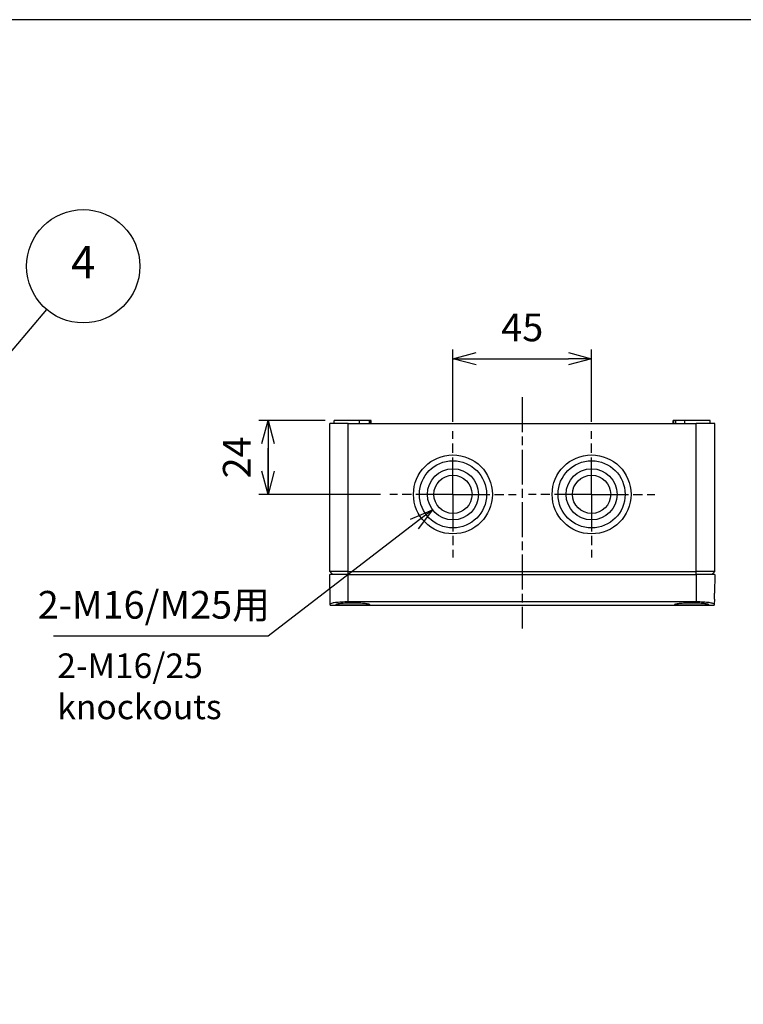
# Model space of a CAD drawing. Units: millimetres. Extents: x 0 to 2458, y 0 to 840.
# Drawn here: x 303 to 538, y 521 to 840 of the extents above; entities that cross this region are included whole.
import ezdxf

# ---------------------------------------------------------------- set-up
doc = ezdxf.new("R2010")
doc.units = ezdxf.units.MM
doc.header["$LTSCALE"] = 2
for name, pattern in [('AM_ISO08W050', [18, 12, -1.5, 3, -1.5]), ('AM_ISO08W050x2', [9, 6, -0.75, 1.5, -0.75]), ('CHAIN', [0.3543, 0.2362, -0.0295, 0.0591, -0.0295])]:
    doc.linetypes.add(name, pattern=pattern)
for name, color, linetype, lineweight in [('AM_5', 3, 'Continuous', 25), ('AM_7', 4, 'AM_ISO08W050', 25), ('ﾄｯﾌﾟｶﾊﾞｰ', 7, 'Continuous', 25), ('ﾎﾞﾃﾞｨｰ', 2, 'Continuous', 25)]:
    doc.layers.add(name, color=color, linetype=linetype, lineweight=lineweight)
doc.styles.add('ACISOTS', font='isocp.shx', dxfattribs={"height": 1, "bigfont": 'extfont.shx'})
doc.styles.add('Note Text (TK)', font='MS PGothic.ttf')
doc.styles.get("Standard").update_dxf_attribs({"font": 'ISOCP.SHX', "bigfont": 'EXTFONT.SHX'})
doc.dimstyles.new('AM_ISO$0', dxfattribs={"dimtxt": 3.5, "dimasz": 2.5, "dimexe": 1, "dimexo": 1, "dimgap": 1.5, "dimtad": 1, "dimdsep": 46, "dimtxsty": 'STANDARD', "dimblk": 'OPEN30', "dimcen": 0, "dimclrd": 3, "dimclre": 3, "dimclrt": 2, "dimadec": 0, "dimazin": 2, "dimtp": 0.1, "dimtm": 0.1, "dimtfac": 0.71, "dimtmove": 0, "dimatfit": 3, "dimldrblk": 'OPEN30', "dimfxl": 1, "dimlwd": -1, "dimlwe": -1, "dimarcsym": 0})
doc.dimstyles.new('AM_ISO$3', dxfattribs={"dimtxt": 3.5, "dimasz": 2.5, "dimexe": 1, "dimexo": 1, "dimgap": 1.5, "dimtad": 1, "dimtoh": 1, "dimdsep": 46, "dimtxsty": 'STANDARD', "dimblk": 'OPEN30', "dimcen": 0, "dimclrd": 3, "dimclre": 3, "dimclrt": 2, "dimadec": 0, "dimazin": 2, "dimtp": 0.1, "dimtm": 0.1, "dimtfac": 0.71, "dimtofl": 0, "dimtmove": 0, "dimatfit": 0, "dimldrblk": 'OPEN30', "dimfxl": 1, "dimlwd": -1, "dimlwe": -1, "dimarcsym": 0})

# ---------------------------------------------------------------- blocks, each defined once
blk = doc.blocks.new('TK-A3')
blk.add_lwpolyline([(0, 0), (403, 0), (403, 280), (0, 280)], close=True)
blk = doc.blocks.new('*S192')
at = {"layer": 'AM_5', "color": 3}
blk.add_line((312.1, 746), (296.08, 727.14), dxfattribs=at)
at = {"layer": 'AM_5', "color": 3, "linetype": 'Continuous'}
for p, q in [((293.94, 728.96), (289.28, 719.14)), ((296.08, 727.14), (289.28, 719.14)), ((289.28, 719.14), (298.22, 725.32))]:
    blk.add_line(p, q, dxfattribs=at)
at = {"layer": 'AM_5', "color": 3}
blk.add_circle((324, 760), 18.38, dxfattribs=at)
at = {"layer": 'AM_5', "color": 7, "insert": (324, 760), "char_height": 10.5, "attachment_point": 5, "style": 'ACISOTS'}
blk.add_mtext('4', dxfattribs=at)
blk = doc.blocks.new('_Open30')
at = {"color": 0, "linetype": 'ByBlock', "lineweight": -2}
for p, q in [((-1, 0.268), (0, 0)), ((0, 0), (-1, -0.268)), ((0, 0), (-1, 0))]:
    blk.add_line(p, q, dxfattribs=at)
blk = doc.blocks.new('*D166')
at = {"layer": 'AM_5', "color": 3}
for p, q in [((444, 709.5), (444, 733)), ((489, 709.5), (489, 733)), ((451.5, 730), (481.5, 730))]:
    blk.add_line(p, q, dxfattribs=at)
at = {"layer": 'Defpoints', "color": 0}
for p in [(489, 730), (444, 706.5), (489, 706.5)]:
    blk.add_point(p, dxfattribs=at)
at = {"layer": 'AM_5', "color": 3, "xscale": 7.5, "yscale": 7.5, "zscale": 7.5, "rotation": 180}
blk.add_blockref('_Open30', (444, 730), dxfattribs=at)
at = {"layer": 'AM_5', "color": 3, "xscale": 7.5, "yscale": 7.5, "zscale": 7.5}
blk.add_blockref('_Open30', (489, 730), dxfattribs=at)
at = {"layer": 'AM_5', "color": 2, "insert": (466.5, 739), "char_height": 9, "attachment_point": 5}
blk.add_mtext('45', dxfattribs=at)
blk = doc.blocks.new('*D167')
at = {"layer": 'AM_5', "color": 3}
for p, q in [((402.5, 710), (381, 710)), ((384, 710), (384, 686)), ((384, 702.5), (384, 695)), ((384, 693.5), (384, 701)), ((420.5, 686), (381, 686))]:
    blk.add_line(p, q, dxfattribs=at)
at = {"layer": 'Defpoints', "color": 0}
for p in [(405.5, 710), (384, 686), (423.5, 686)]:
    blk.add_point(p, dxfattribs=at)
at = {"layer": 'AM_5', "color": 3, "xscale": 7.5, "yscale": 7.5, "zscale": 7.5}
for p, rotation in [((384, 710), 90), ((384, 686), 270)]:
    blk.add_blockref('_Open30', p, dxfattribs=dict(at, rotation=rotation))
at = {"layer": 'AM_5', "color": 2, "insert": (375, 698), "char_height": 9, "attachment_point": 5, "rotation": 90}
blk.add_mtext('24', dxfattribs=at)
blk = doc.blocks.new('*D171')
at = {"layer": 'AM_5', "color": 3}
for p, q in [((431.46, 676.39), (384.01, 640)), ((384.01, 640), (314.34, 640))]:
    blk.add_line(p, q, dxfattribs=at)
at = {"layer": 'Defpoints', "color": 0}
for p in [(450.59, 691.05), (437.41, 680.95)]:
    blk.add_point(p, dxfattribs=at)
at = {"layer": 'AM_5', "color": 3, "xscale": 7.5, "yscale": 7.5, "zscale": 7.5, "rotation": 37.48248734784894}
blk.add_blockref('_Open30', (437.41, 680.95), dxfattribs=at)
at = {"layer": 'AM_5', "color": 2, "insert": (346.92, 649), "char_height": 9, "attachment_point": 5}
blk.add_mtext('2-M16/M25用', dxfattribs=at)

msp = doc.modelspace()

# ---------------------------------------------------------------- linework, layer by layer
at = {"layer": 'AM_7', "linetype": 'CHAIN', "ltscale": 23.990969}
msp.add_line((466.5, 717.5), (466.5, 642.5), dxfattribs=at)
at = {"layer": 'AM_7', "linetype": 'AM_ISO08W050x2'}
for p, q in [((444, 686), (444, 706.5)), ((489, 686), (489, 706.5)), ((444, 686), (423.5, 686)), ((444, 686), (464.5, 686)), ((444, 686), (444, 665.5)), ((489, 686), (468.5, 686)), ((489, 686), (489, 665.5)), ((489, 686), (509.5, 686))]:
    msp.add_line(p, q, dxfattribs=at)
at = {"layer": 'ﾄｯﾌﾟｶﾊﾞｰ'}
for p, q in [((404.167, 650.406), (404, 660)), ((410, 660), (404, 660)), ((410, 651.108), (410, 660)), ((410, 660), (523, 660)), ((529, 660), (523, 660)), ((523, 660), (523, 651.108)), ((529, 660), (528.895, 653.998)), ((528.86, 652.002), (528.833, 650.406)), ((528.86, 652.002), (528.895, 653.998)), ((404.175, 650), (528.825, 650)), ((523, 651.108), (410, 651.108))]:
    msp.add_line(p, q, dxfattribs=at)
for centre, major_axis, start_param, end_param in [((402.429, 749.97), (1.746, -99.97), 6.2825113, 6.3726496), ((530.571, 749.97), (-1.746, -99.97), 6.1936904, 6.2838286)]:
    msp.add_ellipse(centre, major_axis=major_axis, ratio=0.00001, start_param=start_param, end_param=end_param, dxfattribs=at)
for points, knots in [([(410, 651.108), (409.266, 651.108), (408.484, 651.086), (407.047, 650.999), (406.393, 650.935), (405.357, 650.798), (404.907, 650.715), (404.312, 650.552), (404.166, 650.472), (404.167, 650.406)], [-3.52425249, -3.52425249, -3.52425249, -3.52425249, -3.30409448, -3.30409448, -3.08393647, -3.08393647, -2.86259649, -2.86259649, -2.64125651, -2.64125651, -2.64125651, -2.64125651]), ([(405.95, 650.282), (405.95, 650.334), (406.09, 650.398), (406.657, 650.531), (407.085, 650.598), (408.071, 650.712), (408.694, 650.765), (410.06, 650.837), (410.803, 650.855), (411.5, 650.855), (412.197, 650.855), (412.94, 650.837), (414.306, 650.765), (414.929, 650.712), (415.915, 650.598), (416.343, 650.531), (416.91, 650.398), (417.05, 650.334), (417.05, 650.282)], [-0.8383672, -0.8383672, -0.8383672, -0.8383672, -0.6282955, -0.6282955, -0.4182238, -0.4182238, -0.2091119, -0.2091119, 0, 0, 0, 0.2091119, 0.2091119, 0.4182238, 0.4182238, 0.6282955, 0.6282955, 0.8383672, 0.8383672, 0.8383672, 0.8383672]), ([(417.05, 650.282), (417.05, 650.229), (416.911, 650.181), (416.345, 650.108), (415.917, 650.082), (414.931, 650.046), (414.307, 650.035), (412.94, 650.021), (412.197, 650.019), (410.803, 650.019), (410.06, 650.021), (408.693, 650.035), (408.069, 650.046), (407.083, 650.082), (406.655, 650.108), (406.089, 650.181), (405.95, 650.229), (405.95, 650.282)], [-2.5120943, -2.5120943, -2.5120943, -2.5120943, -2.3027052, -2.3027052, -2.0933162, -2.0933162, -1.8842735, -1.8842735, -1.6752308, -1.6752308, -1.4661881, -1.4661881, -1.2571454, -1.2571454, -1.0477563, -1.0477563, -0.8383672, -0.8383672, -0.8383672, -0.8383672]), ([(515.95, 650.282), (515.95, 650.334), (516.09, 650.398), (516.657, 650.531), (517.085, 650.598), (518.071, 650.712), (518.694, 650.765), (520.06, 650.837), (520.803, 650.855), (521.5, 650.855), (522.197, 650.855), (522.94, 650.837), (524.306, 650.765), (524.929, 650.712), (525.915, 650.598), (526.343, 650.531), (526.91, 650.398), (527.05, 650.334), (527.05, 650.282)], [2.5120943, 2.5120943, 2.5120943, 2.5120943, 2.722166, 2.722166, 2.9322377, 2.9322377, 3.1413496, 3.1413496, 3.3504615, 3.3504615, 3.3504615, 3.5595734, 3.5595734, 3.7686853, 3.7686853, 3.978757, 3.978757, 4.1888287, 4.1888287, 4.1888287, 4.1888287]), ([(527.05, 650.282), (527.05, 650.229), (526.911, 650.181), (526.345, 650.108), (525.917, 650.082), (524.931, 650.046), (524.307, 650.035), (522.94, 650.021), (522.197, 650.019), (520.803, 650.019), (520.06, 650.021), (518.693, 650.035), (518.069, 650.046), (517.083, 650.082), (516.655, 650.108), (516.089, 650.181), (515.95, 650.229), (515.95, 650.282)], [0.8383672, 0.8383672, 0.8383672, 0.8383672, 1.0477563, 1.0477563, 1.2571454, 1.2571454, 1.4661881, 1.4661881, 1.6752308, 1.6752308, 1.8842735, 1.8842735, 2.0933162, 2.0933162, 2.3027052, 2.3027052, 2.5120943, 2.5120943, 2.5120943, 2.5120943]), ([(528.833, 650.406), (528.834, 650.472), (528.688, 650.552), (528.095, 650.714), (527.647, 650.797), (526.613, 650.934), (525.958, 650.998), (524.519, 651.085), (523.735, 651.108), (523, 651.108)], [-0.88299649, -0.88299649, -0.88299649, -0.88299649, -0.66207542, -0.66207542, -0.44115435, -0.44115435, -0.22057718, -0.22057718, 0, 0, 0, 0])]:
    msp.add_open_spline(points, degree=3, knots=knots, dxfattribs=at)
at = {"layer": 'ﾎﾞﾃﾞｨｰ'}
for p, q in [((413.7, 710), (405.5, 710)), ((405.5, 709), (405.5, 710)), ((416.792, 710), (413.7, 710)), ((413.7, 709), (413.7, 710)), ((417.309, 710), (416.792, 710)), ((416.792, 710), (416.792, 709)), ((417.5, 710), (417.309, 710)), ((417.309, 709), (417.309, 710)), ((417.5, 709), (417.5, 710)), ((515.691, 710), (515.5, 710)), ((515.5, 709), (515.5, 710)), ((516.208, 710), (515.691, 710)), ((515.691, 709), (515.691, 710)), ((519.3, 710), (516.208, 710)), ((516.208, 710), (516.208, 709)), ((527.5, 710), (519.3, 710)), ((519.3, 709), (519.3, 710)), ((527.5, 709), (527.5, 710)), ((410, 709), (404, 709)), ((404, 661), (404, 709)), ((410, 709), (523, 709)), ((410, 661), (410, 709)), ((523, 661), (523, 709)), ((529, 709), (523, 709)), ((529, 661), (529, 709)), ((410, 661), (404, 661)), ((405, 660), (404, 661)), ((410, 660), (410, 661)), ((410, 661), (523, 661)), ((529, 661), (523, 661)), ((523, 660), (523, 661)), ((528, 660), (529, 661))]:
    msp.add_line(p, q, dxfattribs=at)
for centre, radius in [((444, 686), 12.8), ((444, 686), 10.9), ((489, 686), 12.8), ((489, 686), 10.9), ((444, 686), 8.3), ((489, 686), 8.3), ((444, 686), 6.2), ((489, 686), 6.2)]:
    msp.add_circle(centre, radius, dxfattribs=at)

# ---------------------------------------------------------------- block references
at = {"lineweight": 0, "xscale": 3, "yscale": 3, "zscale": 3}
msp.add_blockref('TK-A3', (0, 0), dxfattribs=at)
at = {"layer": 'AM_5'}
msp.add_blockref('*S192', (0, 0), dxfattribs=at)

# ---------------------------------------------------------------- texts
at = {"layer": 'AM_5', "color": 2, "insert": (315.581, 634.394), "char_height": 8, "width": 60, "attachment_point": 1, "style": 'Note Text (TK)'}
msp.add_mtext('2-M16/25 \\Pknockouts', dxfattribs=at)

# ---------------------------------------------------------------- dimensions: what is measured, and where the dimension line sits
at = {"layer": 'AM_5'}
dim = msp.add_linear_dim(base=(489, 730), p1=(444, 706.5), p2=(489, 706.5), dimstyle='AM_ISO$0', override={"dimscale": 3, "dimtxt": 3, "dimasz": 2.5}, dxfattribs=at)
dim.commit()
dim.dimension.update_dxf_attribs({"geometry": '*D166', "text_midpoint": (466.5, 739)})
dim = msp.add_linear_dim(base=(384, 686), p1=(405.5, 710), p2=(423.5, 686), angle=90, dimstyle='AM_ISO$0', override={"dimscale": 3, "dimtxt": 3}, dxfattribs=at)
dim.commit()
dim.dimension.update_dxf_attribs({"geometry": '*D167', "text_midpoint": (374.999, 698)})
dim = msp.add_diameter_dim_2p(p1=(450.586, 691.051), p2=(437.414, 680.949), text='2-M16/M25用', dimstyle='AM_ISO$3', override={"dimscale": 3, "dimtxt": 3}, dxfattribs=at)
dim.commit()
dim.dimension.update_dxf_attribs({"geometry": '*D171', "text_midpoint": (346.924, 640), "dimtype": 163})

doc.saveas('drawing.dxf')
